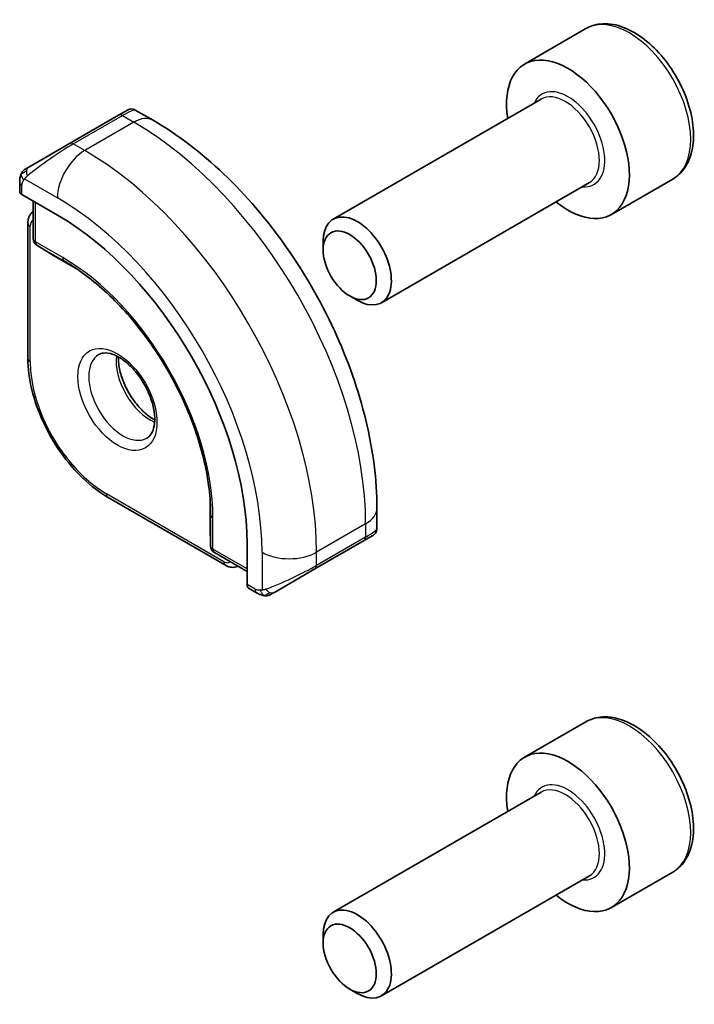
# Model space of a CAD drawing. Units: millimetres. Extents: x 0 to 2386, y 0 to 422.
# Drawn here: x 519 to 537, y 229 to 254 of the extents above; entities that cross this region are included whole.
import ezdxf

# ---------------------------------------------------------------- set-up
doc = ezdxf.new("R2010")
doc.units = ezdxf.units.MM
doc.header["$LTSCALE"] = 1.5
doc.layers.add('Visible (ISO)', color=7, linetype='Continuous', lineweight=35)
doc.layers.add('Visible Narrow (ISO)', color=7, linetype='Continuous', lineweight=25)

msp = doc.modelspace()

# ---------------------------------------------------------------- linework, layer by layer
at = {"layer": 'Visible (ISO)'}
for p, q in [((533.8428, 253.8124), (532.2518, 252.8938)), ((532.6811, 251.987), (527.2902, 248.8745)), ((521.7274, 251.5679), (521.9617, 251.7032)), ((522.6224, 251.4373), (522.1617, 251.7032)), ((521.7274, 251.5679), (520.4546, 250.8331)), ((519.4034, 250.2262), (520.4546, 250.8331)), ((519.1646, 249.8328), (519.1646, 249.592)), ((533.9311, 249.8219), (528.5402, 246.7095)), ((536.0928, 249.9153), (534.5018, 248.9967)), ((519.2232, 249.512), (520.1425, 248.9813)), ((519.5182, 249.3417), (519.5182, 248.3672)), ((519.3768, 248.7749), (519.3768, 245.264)), ((527.0313, 248.0769), (527.0313, 248.3023)), ((519.613, 248.1971), (520.0636, 247.9185)), ((520.0688, 247.9154), (520.6713, 247.5675)), ((527.72, 246.8841), (527.9152, 246.7714)), ((521.4567, 241.6615), (524.4972, 239.9061)), ((524.0988, 241.6308), (524.0988, 240.9352)), ((528.4257, 240.8537), (528.4257, 241.3857)), ((524.0989, 240.9291), (524.1149, 240.3996)), ((528.26, 240.6426), (528.0913, 240.5452)), ((528.3256, 240.6805), (528.3009, 240.6662)), ((525.0588, 240.466), (525.0588, 239.4045)), ((526.8185, 239.8104), (528.0913, 240.5452)), ((524.2148, 240.2324), (525.0588, 239.7452)), ((526.8185, 239.8104), (525.7674, 239.2035)), ((525.0987, 239.3138), (525.3073, 239.1934)), ((533.8428, 235.8495), (532.2518, 234.9309)), ((532.6811, 234.0241), (527.2902, 230.9116)), ((533.9311, 231.859), (528.5402, 228.7465)), ((536.0928, 231.9524), (534.5018, 231.0338)), ((527.0313, 230.114), (527.0313, 230.3394)), ((527.72, 228.9211), (527.9152, 228.8084))]:
    msp.add_line(p, q, dxfattribs=at)
for centre, start, end in [((519.7182, 248.3672), 180, 238.2683), ((520.1688, 248.0886), 238.2683, 240), ((524.2988, 240.9352), 180, 181.7317), ((524.3148, 240.4056), 181.7317, 240)]:
    msp.add_arc(centre, 0.2, start, end, dxfattribs=at)
for centre, major_axis, ratio, start_param, end_param in [((533.3768, 250.9453), (1.125, -1.9486), 0.5773503, 5.30142, 10.4065433), ((519.3646, 249.5879), (0.2, -0.0058), 0.5568606, 3.157869, 3.9432671), ((527.9152, 247.792), (0.625, -1.0825), 0.5773503, 5.4977871, 10.2101761), ((520.1425, 243.3044), (3.4763, -6.0212), 0.5773503, 0.7853982, 2.3561945), ((527.4257, 240.3919), (-0.999, -0.4665), 0.0949824, 3.0916385, 3.0972675), ((525.1952, 239.489), (-0.0949, -0.1761), 0.5568606, 5.4815108, 6.266909), ((533.3768, 232.9824), (1.125, -1.9486), 0.5773503, 5.30142, 10.4065433), ((527.9152, 229.8291), (0.625, -1.0825), 0.5773503, 5.4977871, 10.2101761)]:
    msp.add_ellipse(centre, major_axis=major_axis, ratio=ratio, start_param=start_param, end_param=end_param, dxfattribs=at)
for centre in [(527.72, 247.6793), (527.72, 229.7164)]:
    msp.add_ellipse(centre, major_axis=(-0.487, 0.8435), ratio=0.5773503, dxfattribs=at)
for points, knots in [([(536.0928, 249.9153), (536.2143, 249.9854), (536.3187, 250.0838), (536.4887, 250.3282), (536.5506, 250.477), (536.6302, 250.8213), (536.6413, 251.0208), (536.6074, 251.4435), (536.5605, 251.6675), (536.4151, 252.1119), (536.317, 252.3324), (536.0803, 252.7497), (535.9419, 252.9467), (535.6363, 253.2996), (535.4691, 253.4554), (535.1184, 253.7098), (534.9347, 253.8082), (534.5688, 253.9287), (534.3859, 253.9529), (534.0803, 253.9173), (533.9547, 253.877), (533.8428, 253.8124)], [3.9269908, 3.9269908, 3.9269908, 3.9269908, 4.1920216, 4.1920216, 4.4809871, 4.4809871, 4.8090329, 4.8090329, 5.1480957, 5.1480957, 5.4845593, 5.4845593, 5.8194114, 5.8194114, 6.1556397, 6.1556397, 6.494645, 6.494645, 6.8243382, 6.8243382, 7.0685835, 7.0685835, 7.0685835, 7.0685835]), ([(521.9619, 251.7033), (521.9619, 251.7033), (521.9619, 251.7034), (521.962, 251.7034), (521.962, 251.7034), (521.9621, 251.7035), (521.9621, 251.7035), (521.9623, 251.7036), (521.9624, 251.7036), (521.9626, 251.7038), (521.9627, 251.7038), (521.9632, 251.7041), (521.9635, 251.7043), (521.9649, 251.705), (521.9659, 251.7056), (521.97, 251.7078), (521.9731, 251.7093), (521.9857, 251.7153), (521.9955, 251.719), (522.0263, 251.728), (522.0484, 251.7308), (522.0914, 251.7291), (522.1129, 251.7247), (522.143, 251.7133), (522.1528, 251.7086), (522.1621, 251.7032)], [0, 0, 0, 0, 0.00002508, 0.00002508, 0.00004744, 0.00004744, 0.000067667, 0.000067667, 0.00010844, 0.00010844, 0.000148522, 0.000148522, 0.000264512, 0.000264512, 0.000612077, 0.000612077, 0.001654897, 0.001654897, 0.004791833, 0.004791833, 0.011293052, 0.011293052, 0.017713938, 0.017713938, 0.020941354, 0.020941354, 0.020941354, 0.020941354]), ([(528.4257, 241.3857), (528.4257, 242.1176), (528.3261, 242.886), (527.9499, 244.4402), (527.673, 245.2258), (526.9686, 246.752), (526.5412, 247.4922), (525.5717, 248.8653), (525.0298, 249.498), (523.8719, 250.6009), (523.2563, 251.0713), (522.6224, 251.4373)], [4.712389, 4.712389, 4.712389, 4.712389, 5.0265482, 5.0265482, 5.3407075, 5.3407075, 5.6548668, 5.6548668, 5.969026, 5.969026, 6.2831853, 6.2831853, 6.2831853, 6.2831853]), ([(519.2116, 250.0708), (519.2149, 250.0767), (519.2186, 250.0828), (519.2266, 250.0948), (519.231, 250.1007), (519.2434, 250.1158), (519.2521, 250.1247), (519.2742, 250.1452), (519.288, 250.1563), (519.307, 250.1696), (519.3117, 250.1727), (519.319, 250.1773), (519.3216, 250.1789), (519.3249, 250.1808), (519.3256, 250.1812), (519.3264, 250.1817), (519.3265, 250.1818), (519.3267, 250.1819), (519.3267, 250.1819), (519.3267, 250.1819)], [0, 0, 0, 0, 0.002122275, 0.002122275, 0.004320917, 0.004320917, 0.008043854, 0.008043854, 0.013347151, 0.013347151, 0.015067669, 0.015067669, 0.016004461, 0.016004461, 0.016254338, 0.016254338, 0.01630119, 0.01630119, 0.016313861, 0.016313861, 0.016313861, 0.016313861]), ([(519.4034, 250.2262), (519.3989, 250.2236), (519.3943, 250.221), (519.3898, 250.2183), (519.3852, 250.2157), (519.3805, 250.213), (519.376, 250.2104), (519.3714, 250.2077), (519.3668, 250.2051), (519.3624, 250.2025), (519.3581, 250.2), (519.3539, 250.1976), (519.3501, 250.1954), (519.3462, 250.1932), (519.3427, 250.1912), (519.3398, 250.1895), (519.3368, 250.1877), (519.3342, 250.1863), (519.3323, 250.1851), (519.3303, 250.184), (519.3288, 250.1831), (519.3279, 250.1826)], [0, 0, 0, 0, 0.071275, 0.071275, 0.071275, 0.14246065, 0.14246065, 0.14246065, 0.21364074, 0.21364074, 0.21364074, 0.28489899, 0.28489899, 0.28489899, 0.35632005, 0.35632005, 0.35632005, 0.42799051, 0.42799051, 0.42799051, 0.5, 0.5, 0.5, 0.5]), ([(519.1646, 249.8328), (519.1646, 249.8691), (519.1675, 249.9045), (519.1771, 249.9748), (519.1847, 250.012), (519.2004, 250.0482)], [0, 0, 0, 0, 0.011946854, 0.011946854, 0.024187757, 0.024187757, 0.024187757, 0.024187757]), ([(519.5182, 249.0724), (519.5026, 249.0616), (519.4881, 249.0493), (519.4563, 249.0172), (519.4406, 248.9963), (519.415, 248.9531), (519.4051, 248.9307), (519.39, 248.886), (519.3849, 248.8635), (519.3782, 248.819), (519.3768, 248.7968), (519.3768, 248.7749)], [0.83262169, 0.83262169, 0.83262169, 0.83262169, 0.9424778, 0.9424778, 1.09955743, 1.09955743, 1.25663706, 1.25663706, 1.41371669, 1.41371669, 1.57079633, 1.57079633, 1.57079633, 1.57079633]), ([(524.1124, 241.3799), (524.0988, 241.8197), (524.0286, 242.2933), (523.779, 243.2628), (523.5998, 243.7585), (523.1484, 244.7257), (522.8763, 245.197), (522.2644, 246.0716), (521.9247, 246.4746), (521.2098, 247.1755), (520.8348, 247.4731), (520.4608, 247.7047)], [4.7485821, 4.7485821, 4.7485821, 4.7485821, 5.0482641, 5.0482641, 5.3479461, 5.3479461, 5.6476282, 5.6476282, 5.9473102, 5.9473102, 6.2469922, 6.2469922, 6.2469922, 6.2469922]), ([(519.3768, 245.264), (519.3768, 245.0065), (519.4119, 244.7328), (519.5467, 244.1762), (519.6463, 243.8933), (519.9003, 243.3429), (520.0547, 243.0755), (520.4044, 242.5803), (520.5996, 242.3525), (521.0142, 241.9575), (521.2336, 241.7903), (521.4567, 241.6615)], [1.5707963, 1.5707963, 1.5707963, 1.5707963, 1.8849556, 1.8849556, 2.1991149, 2.1991149, 2.5132741, 2.5132741, 2.8274334, 2.8274334, 3.1415927, 3.1415927, 3.1415927, 3.1415927]), ([(521.2145, 245.3667), (521.2487, 245.3865), (521.2871, 245.3995), (521.4021, 245.4135), (521.4891, 245.4033), (521.6678, 245.3375), (521.7546, 245.2911), (521.9299, 245.1663), (522.0183, 245.088), (522.1876, 244.9051), (522.2682, 244.8002), (522.4116, 244.5749), (522.4743, 244.4543), (522.5744, 244.2114), (522.6118, 244.0891), (522.6582, 243.8578), (522.6676, 243.7487), (522.6606, 243.5561), (522.6447, 243.4726), (522.5947, 243.3349), (522.5605, 243.2827), (522.5042, 243.228), (522.4851, 243.2136), (522.4645, 243.2017)], [5.4977871, 5.4977871, 5.4977871, 5.4977871, 5.7390296, 5.7390296, 6.1044437, 6.1044437, 6.399199, 6.399199, 6.6940972, 6.6940972, 6.9938312, 6.9938312, 7.2960498, 7.2960498, 7.597407, 7.597407, 7.8947369, 7.8947369, 8.1878472, 8.1878472, 8.494318, 8.494318, 8.6393798, 8.6393798, 8.6393798, 8.6393798]), ([(521.7215, 245.3051), (521.7207, 245.2598), (521.7226, 245.212), (521.7375, 245.0553), (521.7611, 244.9395), (521.8349, 244.7015), (521.8854, 244.5792), (522.0088, 244.3423), (522.0819, 244.2277), (522.2423, 244.0197), (522.3294, 243.9261), (522.5006, 243.7755), (522.5842, 243.7161), (522.6646, 243.6716)], [1.5501608, 1.5501608, 1.5501608, 1.5501608, 1.68681, 1.68681, 1.9817082, 1.9817082, 2.2814422, 2.2814422, 2.5836609, 2.5836609, 2.885018, 2.885018, 3.1622282, 3.1622282, 3.1622282, 3.1622282]), ([(528.3009, 240.6662), (528.3008, 240.6662), (528.3007, 240.6661), (528.3, 240.6657), (528.2994, 240.6654), (528.2981, 240.6646), (528.2973, 240.6641), (528.2943, 240.6624), (528.292, 240.6611), (528.2717, 240.6494), (528.2465, 240.6349), (528.2006, 240.6083), (528.1856, 240.5997), (528.164, 240.5872), (528.1585, 240.584), (528.1509, 240.5797), (528.149, 240.5786), (528.1376, 240.5719), (528.1276, 240.5662), (528.1135, 240.558), (528.1095, 240.5558), (528.1026, 240.5518), (528.0996, 240.55), (528.0955, 240.5476), (528.0944, 240.547), (528.0928, 240.5461), (528.0924, 240.5458), (528.0918, 240.5455), (528.0917, 240.5454), (528.0915, 240.5453), (528.0915, 240.5453), (528.0914, 240.5453)], [0, 0, 0, 0, 0.000142189, 0.000142189, 0.000900539, 0.000900539, 0.001911683, 0.001911683, 0.004608441, 0.004608441, 0.024227255, 0.024227255, 0.032514348, 0.032514348, 0.035270931, 0.035270931, 0.036189563, 0.036189563, 0.040786315, 0.040786315, 0.0425089, 0.0425089, 0.043800774, 0.043800774, 0.044285198, 0.044285198, 0.044466856, 0.044466856, 0.044524269, 0.044524269, 0.044538622, 0.044538622, 0.044538622, 0.044538622]), ([(528.4252, 240.8501), (528.4249, 240.8297), (528.4213, 240.809), (528.4081, 240.7696), (528.398, 240.7505), (528.3729, 240.7171), (528.3577, 240.7024), (528.3385, 240.6886), (528.336, 240.6869), (528.3321, 240.6845), (528.3308, 240.6836), (528.3289, 240.6825), (528.3282, 240.6821), (528.3273, 240.6815), (528.3269, 240.6813), (528.3264, 240.681), (528.3263, 240.6809), (528.326, 240.6807), (528.3259, 240.6807), (528.3258, 240.6806), (528.3257, 240.6806), (528.3256, 240.6805)], [0.000277204, 0.000277204, 0.000277204, 0.000277204, 0.006407608, 0.006407608, 0.012745518, 0.012745518, 0.018938721, 0.018938721, 0.019848154, 0.019848154, 0.020303895, 0.020303895, 0.020532207, 0.020532207, 0.020647159, 0.020647159, 0.020706009, 0.020706009, 0.020736848, 0.020736848, 0.020769423, 0.020769423, 0.020769423, 0.020769423]), ([(524.4972, 239.9061), (524.5162, 239.8951), (524.5361, 239.8853), (524.578, 239.8688), (524.6, 239.862), (524.6463, 239.8527), (524.6706, 239.8501), (524.7209, 239.8506), (524.7468, 239.8538), (524.7905, 239.8653), (524.8084, 239.8717), (524.8255, 239.8798)], [3.14159265, 3.14159265, 3.14159265, 3.14159265, 3.29867229, 3.29867229, 3.45575192, 3.45575192, 3.61283155, 3.61283155, 3.76991118, 3.76991118, 3.87976729, 3.87976729, 3.87976729, 3.87976729]), ([(525.5114, 239.1167), (525.4893, 239.1192), (525.4681, 239.1242), (525.4221, 239.1387), (525.398, 239.1487), (525.3517, 239.1697), (525.3291, 239.1808), (525.3073, 239.1934)], [0, 0, 0, 0, 0.006891672, 0.006891672, 0.015894404, 0.015894404, 0.024201697, 0.024201697, 0.024201697, 0.024201697]), ([(525.6904, 239.159), (525.6853, 239.1561), (525.6802, 239.1534), (525.6594, 239.1428), (525.6429, 239.1359), (525.6126, 239.1255), (525.5988, 239.1216), (525.5772, 239.1174), (525.5693, 239.1163), (525.5532, 239.115), (525.5448, 239.1148), (525.537, 239.1149)], [0, 0, 0, 0, 0.001795749, 0.001795749, 0.007148359, 0.007148359, 0.011407354, 0.011407354, 0.013805933, 0.013805933, 0.016256801, 0.016256801, 0.016256801, 0.016256801]), ([(525.6915, 239.1597), (525.6929, 239.1605), (525.6953, 239.1619), (525.6988, 239.1639), (525.7022, 239.1659), (525.7066, 239.1684), (525.7119, 239.1715), (525.7169, 239.1744), (525.7226, 239.1777), (525.7286, 239.1811), (525.7348, 239.1847), (525.7412, 239.1884), (525.7478, 239.1922), (525.7544, 239.196), (525.761, 239.1998), (525.7674, 239.2035)], [0.5, 0.5, 0.5, 0.5, 0.60524772, 0.60524772, 0.60524772, 0.707891, 0.707891, 0.707891, 0.80414857, 0.80414857, 0.80414857, 0.90207429, 0.90207429, 0.90207429, 1, 1, 1, 1]), ([(536.0928, 231.9524), (536.2143, 232.0225), (536.3187, 232.1209), (536.4887, 232.3653), (536.5506, 232.5141), (536.6302, 232.8584), (536.6413, 233.0579), (536.6074, 233.4806), (536.5605, 233.7045), (536.4151, 234.149), (536.317, 234.3695), (536.0803, 234.7868), (535.9419, 234.9837), (535.6363, 235.3366), (535.4691, 235.4924), (535.1184, 235.7469), (534.9347, 235.8452), (534.5688, 235.9658), (534.3859, 235.99), (534.0803, 235.9543), (533.9547, 235.9141), (533.8428, 235.8495)], [3.9269908, 3.9269908, 3.9269908, 3.9269908, 4.1920216, 4.1920216, 4.4809871, 4.4809871, 4.8090329, 4.8090329, 5.1480957, 5.1480957, 5.4845593, 5.4845593, 5.8194114, 5.8194114, 6.1556397, 6.1556397, 6.494645, 6.494645, 6.8243382, 6.8243382, 7.0685835, 7.0685835, 7.0685835, 7.0685835])]:
    msp.add_open_spline(points, degree=3, knots=knots, dxfattribs=at)
for points in [[(519.3267, 250.1819), (519.3271, 250.1822), (519.3272, 250.1822), (519.3279, 250.1826)], [(519.2004, 250.0482), (519.2038, 250.0559), (519.2077, 250.0636), (519.2116, 250.0707)], [(519.2004, 250.0482), (519.2004, 250.0482), (519.2004, 250.0482), (519.2004, 250.0482)], [(519.2116, 250.0707), (519.2116, 250.0708), (519.2116, 250.0708), (519.2116, 250.0708)], [(528.3009, 240.6662), (528.2907, 240.6604), (528.2771, 240.6525), (528.2599, 240.6426)], [(525.5114, 239.1167), (525.5114, 239.1167), (525.5114, 239.1167), (525.5114, 239.1167)], [(525.5363, 239.1149), (525.5283, 239.1151), (525.5198, 239.1157), (525.5114, 239.1167)], [(525.5363, 239.1149), (525.5366, 239.1149), (525.5368, 239.1149), (525.537, 239.1149)]]:
    msp.add_open_spline(points, degree=3, dxfattribs=at)
at = {"layer": 'Visible Narrow (ISO)'}
for p, q in [((520.5546, 250.8232), (521.8274, 251.558)), ((522.1224, 251.3877), (520.8496, 250.6529)), ((521.8274, 251.558), (522.1224, 251.3877)), ((520.8496, 250.6529), (520.5546, 250.8232)), ((519.2897, 249.9205), (520.1425, 249.4281)), ((519.2232, 249.512), (519.2232, 249.7512)), ((519.5768, 248.2856), (519.5768, 249.3079)), ((519.4353, 245.1824), (519.4353, 248.6933)), ((520.2839, 247.8773), (519.5768, 248.2856)), ((519.6165, 248.1951), (520.3236, 247.7868)), ((520.0671, 247.9164), (519.6165, 248.1951)), ((520.6709, 247.5678), (520.0671, 247.9164)), ((520.5919, 247.6209), (520.3236, 247.7868)), ((524.4558, 239.9976), (521.4152, 241.7531)), ((524.0989, 240.9332), (524.0989, 241.6304)), ((524.1053, 241.5355), (524.1149, 241.2201)), ((524.1149, 241.2201), (524.1149, 240.4036)), ((524.1149, 240.4036), (524.0989, 240.9332)), ((524.1734, 240.3239), (524.1734, 241.1404)), ((528.1328, 240.9774), (526.86, 240.2426)), ((528.1328, 240.9774), (528.1328, 240.6368)), ((528.1328, 240.6368), (526.86, 239.902)), ((525.0588, 239.8128), (524.1734, 240.3239)), ((525.4458, 240.2426), (525.4458, 239.2579)), ((526.86, 239.902), (526.86, 240.2426)), ((525.2659, 239.285), (525.0588, 239.4045))]:
    msp.add_line(p, q, dxfattribs=at)
for centre, major_axis, ratio, start_param, end_param in [((534.9678, 251.8638), (-1.125, 1.9486), 0.5773503, 3.1415927, 6.2831853), ((533.3768, 250.9453), (0.675, -1.1691), 0.5773503, 5.8958687, 9.8120946), ((533.3061, 250.9045), (-0.625, 1.0825), 0.5773503, 3.1415927, 6.2831853), ((521.2617, 251.0681), (0.9035, 0.6319), 0.0949824, 0.0443278, 0.8297261), ((521.8274, 251.3947), (-0.1, 0.1732), 0.5773503, 5.4977871, 6.2831853), ((522.1224, 250.5712), (0.5, 0.866), 0.5773503, 0, 0.7853982), ((522.1224, 244.4475), (4.25, -7.3612), 0.5773503, 0.7853982, 2.3561945), ((520.5546, 250.6599), (-0.1, 0.1732), 0.5773503, 5.4977871, 6.2831853), ((519.9889, 250.3333), (0.9035, 0.6319), 0.0949824, 0.8297261, 2.2672599), ((520.8496, 249.8364), (-0.5, -0.866), 0.5773503, 3.9269908, 5.4977871), ((520.8496, 243.7127), (-4.25, 7.3612), 0.5773503, 3.9269908, 5.4977871), ((519.5034, 250.053), (0.1, -0.1732), 0.7583684, 3.8799453, 4.618298), ((519.5034, 250.053), (-0.1, 0.1732), 0.7583684, 0, 0.7383527), ((519.3646, 249.8328), (-0.2, 0), 0.5773503, 0, 0.7853982), ((520.1425, 243.3044), (3.75, -6.4952), 0.5773503, 0.7853982, 2.3561945), ((519.6475, 248.5708), (-0.15, 0.2598), 0.5773503, 6.1531863, 7.0685835), ((519.5768, 248.7749), (-0.2, 0), 0.5773503, 0, 0.7853982), ((519.7182, 248.3672), (-0.2, 0), 0.5773503, 0, 0.7853982), ((519.7182, 248.3672), (-0.1, -0.1732), 0.5773503, 5.4977871, 6.265732), ((519.7182, 248.3672), (-0.1052, -0.1701), 0.8163722, 0, 0.0246764), ((520.1688, 248.0886), (-0.1052, -0.1701), 0.8163722, 0, 0.0246764), ((520.1688, 248.0886), (-0.1, -0.1732), 0.5773503, 6.265732, 6.2831853), ((520.4253, 247.959), (-0.1, -0.1732), 0.5773503, 5.4977871, 6.265732), ((520.2839, 243.3861), (-2.7503, 4.7637), 0.5773503, 3.9269908, 5.4977871), ((520.3236, 243.409), (2.6809, -4.6434), 0.5773503, 2.3200014, 2.3561945), ((519.5768, 245.264), (-0.2, 0), 0.5773503, 0, 0.7853982), ((521.8395, 244.2842), (0.625, -1.0825), 0.5773503, 3.1415927, 6.2831853), ((522.5466, 244.6925), (0.625, -1.0825), 0.5773503, 3.7960135, 5.6287644), ((521.4152, 244.0393), (-1.4, 2.4249), 0.5773503, 0.7853982, 2.3561945), ((521.5567, 241.8347), (-0.1, -0.1732), 0.5773503, 5.4977871, 6.2831853), ((520.3236, 243.409), (2.6809, -4.6434), 0.5773503, 0.7853982, 0.8215913), ((524.3148, 241.2221), (-0.2, 0), 0.5773503, 0.0174533, 0.7853982), ((527.4257, 241.3857), (1, 0), 0.5773503, 5.4977871, 6.2831853), ((524.2988, 240.9352), (-0.2, 0), 0.5773503, 0, 0.0174533), ((524.2988, 240.9352), (-0.1999, -0.006), 0.8163722, 6.2585089, 6.2831853), ((527.9913, 240.7184), (0.1, -0.1732), 0.5773503, 0, 0.7853982), ((527.4257, 240.3919), (-0.999, -0.4665), 0.0949824, 2.3118665, 3.0916385), ((524.3148, 240.4056), (-0.1999, -0.006), 0.8163722, 6.2585089, 6.2831853), ((524.3148, 240.4056), (-0.2, 0), 0.5773503, 0.0174533, 0.7853982), ((524.3148, 240.4056), (-0.1, -0.1732), 0.5773503, 5.4977871, 6.2831853), ((526.1529, 240.6508), (-1, 0), 0.5773503, 0.7853982, 2.3561945), ((524.4558, 240.2426), (0.15, -0.2598), 0.5773503, 5.4977871, 6.4131844), ((524.5972, 240.0793), (-0.1, -0.1732), 0.5773503, 5.4977871, 6.2831853), ((526.1529, 239.657), (-0.999, -0.4665), 0.0949824, 0.8743328, 2.3118665), ((526.7185, 239.9836), (0.1, -0.1732), 0.5773503, 0, 0.7853982), ((525.4073, 239.3666), (-0.1, -0.1732), 0.5773503, 5.4977871, 6.2831853), ((525.6674, 239.3767), (0.1, -0.1732), 0.7583684, 4.8064799, 5.5448326), ((525.6674, 239.3767), (0.1, -0.1732), 0.7583684, 5.5448326, 6.2831853), ((534.9678, 233.9009), (-1.125, 1.9486), 0.5773503, 3.1415927, 6.2831853), ((533.3768, 232.9824), (0.675, -1.1691), 0.5773503, 5.8958687, 9.8120946), ((533.3061, 232.9415), (-0.625, 1.0825), 0.5773503, 3.1415927, 6.2831853)]:
    msp.add_ellipse(centre, major_axis=major_axis, ratio=ratio, start_param=start_param, end_param=end_param, dxfattribs=at)
msp.add_ellipse((521.6981, 244.2026), major_axis=(0.725, -1.2557), ratio=0.5773503, dxfattribs=at)
for points in [[(519.2036, 250.0511), (519.2106, 250.0667), (519.2261, 250.0955), (519.2695, 250.1424), (519.3083, 250.1713), (519.3279, 250.1826)], [(519.2036, 250.0511), (519.2051, 250.0521), (519.209, 250.0544), (519.2179, 250.0592), (519.2322, 250.0659), (519.252, 250.076), (519.2787, 250.0911), (519.31, 250.1101), (519.3303, 250.1232), (519.341, 250.13)], [(519.2036, 250.0511), (519.2001, 250.0433), (519.1938, 250.0271), (519.1853, 249.9999), (519.1778, 249.9675), (519.1712, 249.927), (519.1663, 249.8794), (519.1646, 249.8493), (519.1646, 249.8328)], [(519.2036, 250.0511), (519.2, 250.0377), (519.199, 250.0108), (519.2225, 249.9543), (519.2534, 249.9105), (519.2709, 249.8921)], [(519.2036, 250.0511), (519.2019, 250.0499), (519.2008, 250.049), (519.2004, 250.0482)], [(525.5155, 239.118), (525.5053, 239.119), (525.4847, 239.1223), (525.4507, 239.1308), (525.4091, 239.1451), (525.3567, 239.1676), (525.3245, 239.1835), (525.3073, 239.1934)], [(525.5155, 239.118), (525.5022, 239.1215), (525.4787, 239.1342), (525.4414, 239.1828), (525.4189, 239.2314), (525.4118, 239.2557)], [(525.5155, 239.118), (525.5137, 239.1171), (525.5123, 239.1166), (525.5114, 239.1167)], [(525.5155, 239.118), (525.5178, 239.119), (525.5238, 239.1224), (525.539, 239.1327), (525.5647, 239.1497), (525.6063, 239.1735), (525.6371, 239.1893), (525.6529, 239.1976)], [(525.5155, 239.118), (525.5326, 239.1162), (525.5654, 239.1152), (525.6276, 239.1293), (525.672, 239.1484), (525.6915, 239.1597)], [(525.5155, 239.118), (525.5221, 239.1162), (525.5289, 239.1151), (525.5363, 239.1149)]]:
    msp.add_open_spline(points, degree=3, dxfattribs=at)
for points, knots in [([(519.2036, 250.0511), (519.2052, 250.0568), (519.2077, 250.0633), (519.2111, 250.0699), (519.2116, 250.0707)], [0, 0, 0, 0, 0.14285714, 0.16518917, 0.16518917, 0.16518917, 0.16518917]), ([(519.2232, 249.7512), (519.2232, 249.7568), (519.224, 249.7669), (519.2262, 249.779), (519.2277, 249.7868), (519.2296, 249.7955), (519.2319, 249.8047), (519.2339, 249.8127), (519.2363, 249.821), (519.2391, 249.8291), (519.2418, 249.8369), (519.2449, 249.8445), (519.2483, 249.8517), (519.2517, 249.8589), (519.2555, 249.8658), (519.2592, 249.8723), (519.2632, 249.8794), (519.2672, 249.8861), (519.2709, 249.8921)], [0, 0, 0, 0, 0.19035453, 0.19035453, 0.19035453, 0.31386322, 0.31386322, 0.31386322, 0.42140608, 0.42140608, 0.42140608, 0.52396797, 0.52396797, 0.52396797, 0.62813475, 0.62813475, 0.62813475, 0.74172688, 0.74172688, 0.74172688, 0.74172688]), ([(519.2709, 249.8921), (519.2747, 249.8984), (519.2782, 249.904), (519.2812, 249.9086), (519.2848, 249.9141), (519.2878, 249.9181), (519.2897, 249.9205)], [0.74172688, 0.74172688, 0.74172688, 0.74172688, 0.86054632, 0.86054632, 0.86054632, 1, 1, 1, 1]), ([(519.2897, 249.9205), (519.2903, 249.9212), (519.2912, 249.9224), (519.2926, 249.924), (519.2954, 249.9274), (519.2998, 249.9324), (519.3052, 249.9383), (519.3093, 249.9427), (519.3138, 249.9476), (519.3186, 249.9525), (519.3232, 249.9572), (519.328, 249.9619), (519.3328, 249.9664), (519.338, 249.9714), (519.3432, 249.976), (519.3477, 249.9802), (519.3551, 249.9869), (519.3611, 249.992), (519.3632, 249.9938)], [0.00000014, 0.00000014, 0.00000014, 0.00000014, 0.09424462, 0.09424462, 0.09424462, 0.29608497, 0.29608497, 0.29608497, 0.44613462, 0.44613462, 0.44613462, 0.58843853, 0.58843853, 0.58843853, 0.74422937, 0.74422937, 0.74422937, 1, 1, 1, 1]), ([(525.4118, 239.2557), (525.4034, 239.2555), (525.394, 239.2554), (525.3842, 239.2556), (525.3751, 239.2557), (525.3656, 239.2562), (525.3559, 239.2574), (525.3461, 239.2586), (525.3361, 239.2606), (525.3266, 239.263), (525.3158, 239.2657), (525.3055, 239.2689), (525.2965, 239.2719), (525.2825, 239.2766), (525.2715, 239.2817), (525.2659, 239.285)], [0.25827312, 0.25827312, 0.25827312, 0.25827312, 0.39314391, 0.39314391, 0.39314391, 0.51690147, 0.51690147, 0.51690147, 0.64201572, 0.64201572, 0.64201572, 0.78266988, 0.78266988, 0.78266988, 1, 1, 1, 1]), ([(525.4458, 239.2579), (525.4441, 239.2577), (525.4418, 239.2574), (525.439, 239.2571), (525.4324, 239.2564), (525.4229, 239.256), (525.4118, 239.2557)], [0.00000016, 0.00000016, 0.00000016, 0.00000016, 0.07789573, 0.07789573, 0.07789573, 0.25827312, 0.25827312, 0.25827312, 0.25827312]), ([(525.546, 239.2849), (525.5427, 239.2837), (525.5319, 239.2799), (525.5187, 239.2758), (525.5103, 239.2732), (525.5009, 239.2703), (525.4918, 239.2679), (525.4823, 239.2653), (525.4729, 239.2632), (525.4652, 239.2616), (525.4556, 239.2595), (525.4484, 239.2583), (525.4458, 239.2579)], [0, 0, 0, 0, 0.3215828, 0.3215828, 0.3215828, 0.5255123, 0.5255123, 0.5255123, 0.7373622, 0.7373622, 0.7373622, 1, 1, 1, 1])]:
    msp.add_open_spline(points, degree=3, knots=knots, dxfattribs=at)

doc.saveas('drawing.dxf')
